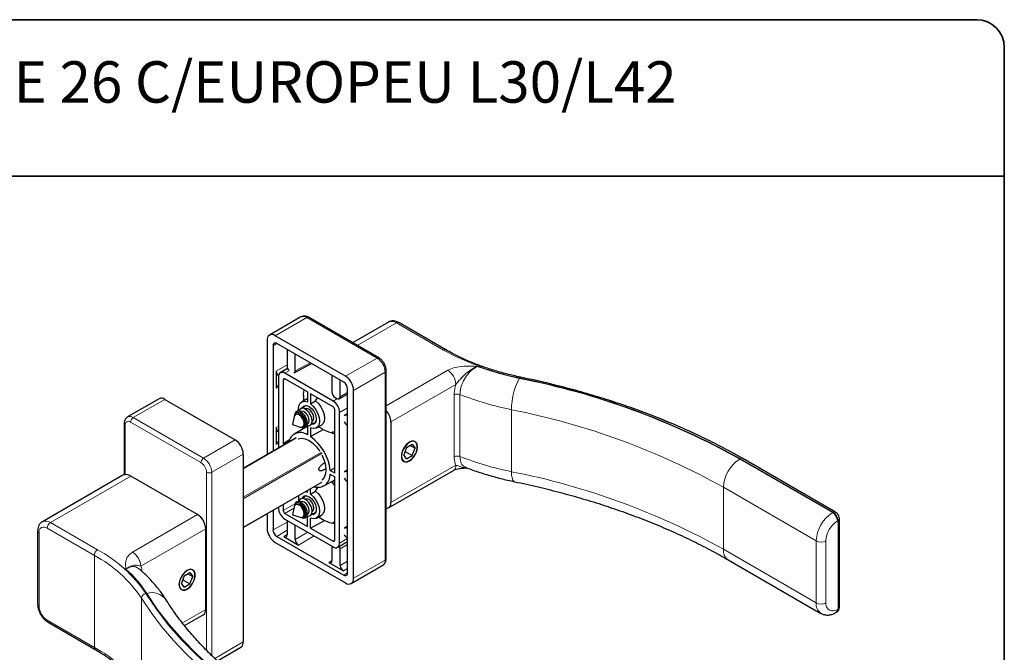
# Model space of a CAD drawing. Units: millimetres. Extents: x 10 to 205, y 4 to 287.
# Drawn here: x 93 to 200, y 218 to 287 of the extents above; entities that cross this region are included whole.
import ezdxf

# ---------------------------------------------------------------- set-up
doc = ezdxf.new("R2010")
doc.units = ezdxf.units.MM
doc.layers.add('LAYOUT_', color=7, linetype='Continuous', lineweight=35)
doc.layers.add('TEXTOS_EM_PORTUGUES', color=7, linetype='Continuous')
doc.styles.add('SLDTEXTSTYLE0', font='TXT', dxfattribs={"width": 0.7})

msp = doc.modelspace()

# ---------------------------------------------------------------- linework, layer by layer
at = {"color": 7, "linetype": 'Continuous', "lineweight": 25}
for p, q in [((123.599, 254.706), (120.17, 252.726)), ((132.061, 250.255), (124.424, 254.664)), ((133.09, 254.148), (129.204, 251.905)), ((139.341, 251.127), (134.215, 254.086)), ((128.432, 248.256), (120.795, 252.664)), ((119.911, 252.154), (119.911, 239.736)), ((120.561, 251.574), (120.561, 240.111)), ((128.255, 247.607), (120.972, 251.811)), ((122.083, 251.162), (122.083, 249.366)), ((122.972, 248.853), (122.972, 250.649)), ((122.864, 248.622), (124.745, 249.633)), ((120.921, 248.817), (120.921, 246.975)), ((121.148, 248.173), (121.148, 240.45)), ((122.149, 249.089), (121.356, 248.631)), ((127.088, 245.561), (121.855, 248.582)), ((126.962, 248.346), (126.962, 246.549)), ((132.862, 228.454), (132.862, 248.868)), ((121.679, 247.867), (121.679, 240.967)), ((124.295, 246.561), (121.855, 247.969)), ((127.851, 246.036), (127.851, 247.833)), ((123.866, 246.149), (123.866, 245.576)), ((124.295, 246.561), (124.295, 245.463)), ((127.088, 244.948), (124.649, 246.357)), ((124.649, 246.357), (124.649, 245.259)), ((127.743, 245.805), (128.665, 246.301)), ((128.665, 226.891), (128.665, 246.896)), ((129.315, 226.311), (129.315, 246.725)), ((108.189, 245.81), (104.76, 243.83)), ((108.814, 245.748), (116.451, 241.339)), ((124.202, 245.771), (123.659, 245.457)), ((124.649, 245.259), (125.192, 245.572)), ((125.192, 245.572), (125.395, 245.926)), ((127.315, 245.937), (127.497, 245.832)), ((122.858, 243.874), (122.669, 243.009)), ((122.912, 244.118), (122.89, 244.02)), ((123.074, 244.138), (123.005, 244.098)), ((123.569, 244.424), (123.52, 244.395)), ((124.064, 244.709), (124.036, 244.693)), ((127.265, 237.742), (127.265, 244.642)), ((127.795, 230.128), (127.795, 244.336)), ((128.665, 244.21), (128.334, 244.005)), ((128.659, 243.942), (128.588, 243.983)), ((104.383, 243.094), (104.383, 237.554)), ((122.669, 243.009), (123.513, 242.74)), ((123.78, 242.756), (123.849, 242.796)), ((124.295, 242.801), (124.107, 242.693)), ((124.295, 242.841), (124.24, 242.884)), ((124.295, 243.053), (124.344, 243.081)), ((124.295, 242.841), (124.295, 241.899)), ((124.81, 243.351), (124.839, 243.367)), ((125.284, 242.643), (125.827, 242.956)), ((126.002, 242.476), (125.502, 242.768)), ((128.588, 242.957), (128.659, 242.916)), ((133.364, 243.305), (133.364, 234.527)), ((120.921, 242.693), (120.921, 240.851)), ((124.079, 242.677), (122.847, 241.965)), ((123.655, 242.695), (123.751, 242.665)), ((124.118, 242.7), (124.118, 242.699)), ((124.649, 242.637), (124.649, 241.695)), ((124.649, 241.695), (126.002, 242.476)), ((127.265, 242.232), (126.995, 242.187)), ((123.078, 241.564), (117.335, 238.249)), ((121.679, 240.967), (122.327, 241.341)), ((121.861, 240.862), (121.679, 240.967)), ((135.073, 240.515), (135.685, 240.869)), ((135.461, 240.739), (135.991, 240.433)), ((135.685, 240.869), (135.991, 240.433)), ((117.335, 239.808), (117.335, 219.395)), ((135.073, 240.515), (134.767, 239.726)), ((135.073, 239.29), (134.767, 239.726)), ((134.909, 240.092), (135.685, 239.644)), ((135.073, 239.29), (135.685, 239.644)), ((135.685, 239.644), (135.991, 240.433)), ((181.644, 233.502), (171.568, 239.319)), ((104.244, 237.496), (95.512, 232.455)), ((112.367, 233.225), (105.119, 237.409)), ((126.763, 238.032), (127.265, 238.322)), ((127.265, 237.742), (126.763, 238.032)), ((126.763, 237.624), (127.265, 237.334)), ((128.665, 238.086), (128.334, 237.881)), ((128.659, 237.818), (128.588, 237.859)), ((133.105, 233.955), (140.157, 238.026)), ((117.335, 231.812), (125.865, 236.737)), ((126.097, 236.336), (127.265, 237.01)), ((126.995, 236.699), (127.265, 236.344)), ((127.265, 230.434), (127.265, 237.334)), ((128.588, 236.833), (128.659, 236.792)), ((124.105, 235.721), (124.295, 235.665)), ((124.295, 235.665), (124.295, 235.831)), ((124.649, 235.461), (124.649, 236.035)), ((124.649, 235.461), (125.192, 235.774)), ((125.192, 235.774), (125.458, 236.238)), ((121.679, 234.32), (121.679, 233.659)), ((122.912, 234.32), (122.89, 234.222)), ((123.074, 234.339), (123.005, 234.3)), ((123.569, 234.625), (123.52, 234.597)), ((124.064, 234.911), (124.036, 234.895)), ((119.911, 233.3), (119.911, 231.74)), ((120.561, 233.675), (120.561, 231.569)), ((121.148, 234.014), (121.148, 233.965)), ((121.855, 233.353), (124.295, 231.945)), ((122.858, 234.076), (122.669, 233.211)), ((122.669, 233.211), (123.513, 232.942)), ((124.295, 233.255), (124.344, 233.283)), ((124.81, 233.552), (124.839, 233.569)), ((125.284, 232.844), (125.827, 233.158)), ((121.855, 232.741), (127.088, 229.72)), ((122.083, 232.609), (122.083, 231.04)), ((122.972, 230.527), (122.972, 232.096)), ((123.655, 232.897), (123.751, 232.866)), ((123.78, 232.957), (123.849, 232.997)), ((124.295, 233.042), (124.252, 233.076)), ((124.295, 231.945), (124.295, 233.042)), ((124.649, 231.741), (124.649, 232.838)), ((124.649, 231.741), (126.136, 232.599)), ((125.502, 232.97), (126.136, 232.599)), ((127.265, 232.433), (127.168, 232.41)), ((182.071, 223.169), (182.071, 232.763)), ((95.003, 231.449), (95.003, 223.488)), ((113.251, 222.916), (113.251, 231.694)), ((124.649, 231.741), (127.088, 230.332)), ((128.665, 231.962), (128.334, 231.757)), ((128.659, 231.694), (128.588, 231.735)), ((120.795, 230.209), (128.432, 225.801)), ((120.972, 230.858), (128.255, 226.654)), ((121.729, 230.836), (123.325, 229.915)), ((127.588, 229.67), (128.665, 230.292)), ((128.588, 230.709), (128.659, 230.668)), ((126.962, 229.793), (126.962, 228.224)), ((127.851, 227.711), (127.851, 229.507)), ((126.608, 228.019), (128.204, 227.098)), ((169.997, 228.311), (180.073, 222.494)), ((110.93, 226.578), (111.542, 226.931)), ((111.318, 226.802), (111.848, 226.495)), ((111.542, 226.931), (111.848, 226.495)), ((129.057, 225.739), (132.486, 227.719)), ((110.93, 226.578), (110.623, 225.788)), ((110.93, 225.353), (110.623, 225.788)), ((110.766, 226.155), (111.542, 225.706)), ((110.93, 225.353), (111.542, 225.706)), ((111.542, 225.706), (111.848, 226.495)), ((181.698, 222.58), (181.769, 222.621)), ((96.137, 221.524), (101.263, 218.565)), ((110.949, 221.165), (112.992, 222.344)), ((114.517, 217.345), (117.076, 218.822))]:
    msp.add_line(p, q, dxfattribs=at)
at = {"color": 8, "linetype": 'Continuous', "lineweight": 18}
for p, q in [((124.224, 254.644), (120.795, 252.664)), ((131.861, 250.235), (124.224, 254.644)), ((133.965, 254.061), (129.716, 251.609)), ((139.091, 251.102), (133.965, 254.061)), ((120.561, 251.574), (120.979, 251.807)), ((122.978, 250.653), (122.972, 250.649)), ((128.432, 248.256), (131.861, 250.235)), ((120.921, 248.817), (122.083, 249.488)), ((122.972, 248.853), (124.589, 249.723)), ((122.35, 248.867), (121.855, 248.582)), ((132.745, 248.704), (129.315, 246.725)), ((132.745, 228.291), (132.745, 248.704)), ((132.862, 245.057), (139.532, 248.907)), ((121.148, 247.097), (120.921, 246.975)), ((121.679, 247.867), (121.856, 247.969)), ((127.857, 247.836), (127.851, 247.833)), ((140.416, 247.376), (133.364, 243.305)), ((127.851, 246.036), (128.665, 246.474)), ((140.22, 239.506), (140.22, 246.242)), ((140.855, 246.277), (140.855, 239.54)), ((108.814, 245.748), (105.385, 243.768)), ((127.088, 245.561), (127.583, 245.847)), ((128.665, 244.838), (127.795, 244.336)), ((128.665, 244.031), (128.588, 243.983)), ((128.659, 243.942), (128.665, 243.946)), ((146.46, 244.626), (146.46, 237.889)), ((104.501, 242.931), (104.501, 237.575)), ((112.738, 238.869), (105.102, 243.278)), ((105.385, 243.768), (113.021, 239.359)), ((120.921, 242.693), (121.148, 242.825)), ((113.021, 239.359), (116.451, 241.339)), ((123.128, 241.559), (117.335, 238.215)), ((121.148, 240.973), (120.921, 240.851)), ((117.335, 239.808), (113.905, 237.828)), ((117.335, 235.112), (125.815, 240.008)), ((125.886, 239.886), (117.335, 234.949)), ((133.364, 234.527), (140.416, 238.599)), ((171.247, 239.254), (181.323, 233.437)), ((181.394, 233.478), (171.318, 239.294)), ((105.119, 237.409), (96.387, 232.368)), ((113.339, 218.489), (113.339, 237.828)), ((113.905, 237.828), (113.905, 217.934)), ((128.665, 237.907), (128.588, 237.859)), ((128.659, 237.818), (128.665, 237.822)), ((117.335, 231.846), (125.886, 236.783)), ((127.265, 236.855), (126.995, 236.699)), ((179.555, 230.375), (169.479, 236.192)), ((169.479, 236.192), (169.479, 229.455)), ((122.928, 234.38), (121.679, 233.659)), ((105.314, 229.154), (112.367, 233.225)), ((121.855, 233.353), (122.822, 233.911)), ((181.323, 233.437), (181.394, 233.478)), ((96.387, 232.368), (101.513, 229.408)), ((120.561, 231.569), (122.083, 232.417)), ((181.924, 232.559), (181.853, 232.518)), ((181.924, 222.965), (181.924, 232.559)), ((95.149, 231.245), (95.149, 223.284)), ((101.16, 228.796), (96.033, 231.756)), ((113.251, 231.694), (106.198, 227.623)), ((120.972, 230.858), (122.083, 231.522)), ((121.729, 230.836), (122.083, 231.055)), ((122.972, 230.527), (124.331, 231.312)), ((128.665, 231.783), (128.588, 231.735)), ((128.659, 231.694), (128.665, 231.698)), ((125.038, 230.904), (123.325, 229.915)), ((127.265, 230.434), (127.088, 230.332)), ((127.795, 230.128), (128.665, 230.63)), ((128.665, 229.977), (127.851, 229.507)), ((179.555, 223.638), (179.555, 230.375)), ((180.616, 230.375), (180.616, 223.638)), ((169.479, 229.455), (179.555, 223.638)), ((101.16, 218.793), (101.16, 228.796)), ((126.608, 228.019), (126.962, 228.238)), ((127.851, 227.711), (128.665, 228.181)), ((129.315, 226.311), (132.745, 228.291)), ((128.665, 227.364), (128.204, 227.098)), ((128.255, 226.654), (128.665, 226.899)), ((106.279, 214.137), (106.279, 224.14)), ((110.717, 221.453), (113.251, 222.916)), ((181.853, 222.924), (181.924, 222.965)), ((96.033, 221.753), (101.16, 218.793)), ((114.238, 217.607), (117.335, 219.395))]:
    msp.add_line(p, q, dxfattribs=at)
at = {"color": 8, "linetype": 'Continuous', "lineweight": 18, "flags": 128}
for points in [[(147.443, 248.16), (147.435, 248.161), (147.406, 248.152), (147.374, 248.124), (147.341, 248.079)], [(146.46, 237.889), (146.477, 237.517), (146.525, 237.211), (146.603, 236.984), (146.708, 236.843), (146.798, 236.799)], [(106.749, 224.646), (107.899, 222.934), (109.193, 221.257), (110.627, 219.618), (112.199, 218.021), (113.903, 216.471), (115.736, 214.971), (117.695, 213.524), (119.773, 212.134), (121.966, 210.805)], [(122.037, 210.845), (119.847, 212.173), (117.772, 213.561), (115.817, 215.005), (113.986, 216.503), (112.284, 218.051), (110.716, 219.645), (109.284, 221.281), (107.992, 222.956), (106.843, 224.665)], [(121.613, 210.192), (119.618, 211.395), (117.718, 212.648), (115.914, 213.947), (114.211, 215.291), (112.612, 216.677), (111.12, 218.103), (109.739, 219.564), (108.469, 221.06), (107.315, 222.586), (106.279, 224.14)]]:
    msp.add_lwpolyline(points, dxfattribs=at)
at = {"color": 7, "linetype": 'Continuous', "lineweight": 25, "flags": 128}
for points in [[(123.866, 246.149), (123.87, 246.31), (123.944, 246.763)], [(123.346, 244.432), (123.323, 244.713), (123.369, 245.058), (123.502, 245.322), (123.713, 245.485), (123.985, 245.533), (124.295, 245.463)], [(123.717, 244.775), (123.783, 244.907), (123.96, 245.049), (124.2, 245.07), (124.472, 244.969), (124.744, 244.756), (124.983, 244.458), (125.161, 244.112), (125.255, 243.757), (125.255, 243.438), (125.161, 243.193), (124.983, 243.051), (124.744, 243.03), (124.722, 243.033)], [(124.202, 245.771), (124.256, 245.798), (124.295, 245.813)], [(124.649, 245.259), (124.959, 244.971), (125.23, 244.609), (125.441, 244.202), (125.575, 243.784), (125.621, 243.387), (125.575, 243.042), (125.441, 242.778), (125.23, 242.615), (124.959, 242.567), (124.649, 242.637)], [(125.192, 245.572), (125.502, 245.284), (125.773, 244.922), (125.984, 244.516), (126.118, 244.097), (126.164, 243.7), (126.118, 243.356), (125.984, 243.092), (125.827, 242.956)], [(123.941, 243.111), (123.899, 243.377), (123.78, 243.651), (123.603, 243.891), (123.393, 244.06), (123.183, 244.133), (123.005, 244.098), (122.887, 243.962), (122.858, 243.874)], [(123.515, 244.237), (123.27, 244.322), (123.062, 244.282), (122.923, 244.122), (122.878, 243.941)], [(123.751, 242.665), (123.851, 242.642), (124.07, 242.672), (124.226, 242.82), (124.296, 243.066), (124.272, 243.377), (124.157, 243.71), (123.967, 244.021), (123.726, 244.268), (123.468, 244.417), (123.227, 244.448), (123.036, 244.357), (122.921, 244.157), (122.912, 244.118)], [(124.01, 243.15), (123.968, 243.417), (123.849, 243.691), (123.671, 243.93), (123.461, 244.1), (123.252, 244.172), (123.074, 244.138)], [(124.254, 242.88), (124.44, 242.861), (124.638, 242.938), (124.766, 243.121), (124.811, 243.389), (124.766, 243.708), (124.638, 244.04), (124.44, 244.346), (124.198, 244.587), (123.94, 244.736), (123.698, 244.774), (123.5, 244.697), (123.371, 244.513), (123.35, 244.447)], [(123.58, 242.724), (123.76, 242.673), (123.968, 242.713), (124.106, 242.873), (124.155, 243.128), (124.106, 243.439), (123.968, 243.759), (123.76, 244.039), (123.515, 244.237)], [(124.504, 243.436), (124.463, 243.702), (124.344, 243.976), (124.166, 244.216), (123.956, 244.385), (123.747, 244.458), (123.569, 244.424)], [(124.999, 243.722), (124.958, 243.988), (124.839, 244.262), (124.661, 244.502), (124.451, 244.671), (124.242, 244.744), (124.064, 244.709)], [(123.513, 242.74), (123.603, 242.721), (123.78, 242.756), (123.899, 242.893), (123.941, 243.111)], [(123.849, 242.796), (123.849, 242.796), (123.968, 242.932), (124.01, 243.15)], [(124.344, 243.081), (124.344, 243.081), (124.463, 243.218), (124.504, 243.436)], [(124.839, 243.367), (124.839, 243.367), (124.958, 243.504), (124.999, 243.722)], [(123.297, 241.462), (123.326, 241.472), (123.674, 241.524), (124.063, 241.457), (124.472, 241.274), (124.881, 240.984), (125.269, 240.603), (125.618, 240.149), (125.647, 240.106)], [(136.263, 240.59), (136.215, 240.893), (136.076, 241.109), (135.862, 241.213), (135.596, 241.194), (135.306, 241.054), (135.024, 240.809), (134.78, 240.485), (134.602, 240.116), (134.507, 239.744), (134.507, 239.408), (134.602, 239.145), (134.78, 238.983), (135.024, 238.94), (135.306, 239.02), (135.596, 239.215), (135.862, 239.504), (136.076, 239.855), (136.215, 240.231), (136.263, 240.59)], [(134.514, 239.58), (134.561, 239.283), (134.697, 239.072), (134.906, 238.971), (135.167, 238.989), (135.45, 239.126), (135.726, 239.366), (135.965, 239.683), (136.139, 240.043), (136.232, 240.407), (136.232, 240.736), (136.139, 240.994), (135.965, 241.152), (135.726, 241.194), (135.45, 241.116), (135.167, 240.925), (134.906, 240.642), (134.697, 240.299), (134.561, 239.932), (134.514, 239.58)], [(125.886, 239.691), (125.909, 239.645), (126.128, 239.116), (126.264, 238.588), (126.31, 238.089), (126.264, 237.644), (126.128, 237.273), (125.909, 236.997), (125.886, 236.978)], [(123.717, 234.977), (123.783, 235.109), (123.96, 235.25), (124.2, 235.272), (124.472, 235.17), (124.744, 234.958), (124.983, 234.66), (125.161, 234.313), (125.255, 233.959), (125.255, 233.64), (125.161, 233.394), (124.983, 233.253), (124.744, 233.231), (124.722, 233.235)], [(124.649, 235.461), (124.959, 235.172), (125.23, 234.81), (125.441, 234.404), (125.575, 233.985), (125.621, 233.588), (125.575, 233.244), (125.441, 232.98), (125.23, 232.817), (124.959, 232.769), (124.649, 232.838)], [(125.192, 235.774), (125.502, 235.486), (125.773, 235.124), (125.984, 234.717), (126.118, 234.299), (126.164, 233.902), (126.118, 233.557), (125.984, 233.293), (125.827, 233.158)], [(123.941, 233.312), (123.899, 233.579), (123.78, 233.852), (123.603, 234.092), (123.393, 234.261), (123.183, 234.334), (123.005, 234.3), (122.887, 234.163), (122.858, 234.076)], [(123.515, 234.438), (123.27, 234.524), (123.062, 234.483), (122.923, 234.323), (122.878, 234.142)], [(123.751, 232.866), (123.851, 232.844), (124.07, 232.874), (124.226, 233.022), (124.296, 233.268), (124.272, 233.578), (124.157, 233.912), (123.967, 234.223), (123.726, 234.469), (123.468, 234.618), (123.227, 234.65), (123.036, 234.559), (122.921, 234.358), (122.912, 234.32)], [(124.01, 233.352), (123.968, 233.618), (123.849, 233.892), (123.671, 234.132), (123.461, 234.301), (123.252, 234.374), (123.074, 234.339)], [(124.254, 233.082), (124.44, 233.062), (124.638, 233.139), (124.766, 233.323), (124.811, 233.59), (124.766, 233.909), (124.638, 234.242), (124.44, 234.547), (124.198, 234.789), (123.94, 234.938), (123.698, 234.976), (123.5, 234.898), (123.371, 234.715), (123.35, 234.648)], [(123.58, 232.926), (123.76, 232.874), (123.968, 232.915), (124.106, 233.075), (124.155, 233.329), (124.106, 233.64), (123.968, 233.96), (123.76, 234.241), (123.515, 234.438)], [(124.504, 233.638), (124.463, 233.904), (124.344, 234.178), (124.166, 234.418), (123.956, 234.587), (123.747, 234.66), (123.569, 234.625)], [(124.999, 233.923), (124.958, 234.19), (124.839, 234.464), (124.661, 234.703), (124.451, 234.873), (124.242, 234.945), (124.064, 234.911)], [(123.513, 232.942), (123.603, 232.923), (123.78, 232.957), (123.899, 233.094), (123.941, 233.312)], [(123.849, 232.997), (123.849, 232.997), (123.968, 233.134), (124.01, 233.352)], [(124.344, 233.283), (124.344, 233.283), (124.463, 233.42), (124.504, 233.638)], [(124.839, 233.569), (124.839, 233.569), (124.958, 233.705), (124.999, 233.923)], [(110.352, 225.632), (110.4, 225.328), (110.538, 225.112), (110.752, 225.008), (111.019, 225.027), (111.309, 225.167), (111.591, 225.412), (111.834, 225.737), (112.013, 226.105), (112.108, 226.477), (112.108, 226.813), (112.013, 227.076), (111.834, 227.238), (111.591, 227.282), (111.309, 227.201), (111.019, 227.006), (110.752, 226.717), (110.538, 226.366), (110.4, 225.991), (110.352, 225.632)], [(110.371, 225.643), (110.418, 225.346), (110.554, 225.135), (110.763, 225.033), (111.024, 225.052), (111.307, 225.188), (111.583, 225.428), (111.821, 225.745), (111.996, 226.106), (112.089, 226.47), (112.089, 226.799), (111.996, 227.056), (111.821, 227.215), (111.583, 227.257), (111.307, 227.178), (111.024, 226.987), (110.763, 226.705), (110.554, 226.361), (110.418, 225.994), (110.371, 225.643)]]:
    msp.add_lwpolyline(points, dxfattribs=at)
at = {"color": 8, "linetype": 'Continuous', "lineweight": 18}
for centre, radius, start, end in [((123.858, 254.133), 0.629, 54.38242, 114.30712), ((124.341, 254.48), 0.201, 65.69288, 125.61758), ((133.452, 253.346), 0.88, 54.38242, 114.30712), ((134.111, 253.857), 0.251, 65.69288, 125.61758), ((131.978, 250.072), 0.201, 65.70313, 125.61668), ((130.826, 248.617), 1.921, 2.60548, 57.39452), ((139.238, 250.897), 0.251, 65.69638, 125.61727), ((152.722, 275.535), 27.978, 240.84382, 258.91182), ((153.644, 278.882), 31.501, 249.74469, 258.39594), ((132.662, 248.888), 0.201, 294.37588, 354.29117), ((138.497, 247.289), 1.921, 2.60548, 57.39452), ((131.623, 168.066), 81.542, 60.86965, 78.886), ((153.848, 244.59), 7.388, 152.29388, 179.72216), ((131.784, 168.602), 80.926, 60.81451, 78.94113), ((140.576, 245.546), 0.783, 69.12947, 117.08008), ((153.392, 278.497), 34.574, 248.73857, 258.43374), ((105.017, 243.252), 0.633, 54.50356, 112.92875), ((131.37, 167.808), 78.286, 60.86965, 78.886), ((104.584, 243.114), 0.201, 185.7096, 245.62405), ((104.867, 242.99), 0.371, 50.79671, 189.21404), ((105.716, 243.25), 0.615, 122.60548, 177.39452), ((140.576, 238.809), 0.783, 69.12947, 117.08008), ((153.392, 271.761), 34.574, 248.73857, 258.43374), ((113.353, 238.841), 0.615, 122.60548, 177.39452), ((112.035, 237.769), 1.306, 2.60548, 57.39452), ((111.986, 237.741), 1.921, 2.60548, 57.39452), ((139.822, 238.523), 0.599, 304.05635, 7.25583), ((173.317, 236.017), 3.842, 122.60548, 177.39452), ((171.464, 239.09), 0.251, 65.69288, 125.61758), ((113.622, 238.374), 0.615, 242.60967, 297.39033), ((131.447, 235.203), 6.001, 149.01023, 150.60207), ((131.534, 161.521), 77.813, 60.81451, 78.94113), ((183.393, 230.2), 3.842, 122.60548, 177.39452), ((180.702, 232.466), 1.153, 2.60548, 57.39452), ((181.539, 233.287), 0.24, 64.02512, 127.25525), ((180.773, 232.507), 1.153, 2.60548, 57.39452), ((95.874, 231.652), 0.881, 54.39493, 114.16361), ((96.801, 231.721), 0.768, 122.60548, 177.39452), ((183.303, 230.253), 2.689, 122.60548, 177.39452), ((181.82, 232.788), 0.251, 294.37548, 354.29575), ((95.242, 231.466), 0.24, 184.04104, 247.2625), ((95.688, 231.333), 0.546, 50.79671, 189.21404), ((180.086, 231.398), 1.153, 242.60967, 297.39033), ((101.927, 228.761), 0.768, 122.60548, 177.39452), ((94.5, 216.439), 14.744, 33.82251, 61.59896), ((104.279, 227.535), 1.921, 2.60548, 57.39452), ((170.668, 229.304), 1.199, 172.74417, 235.94365), ((94.303, 216.116), 14.415, 33.82251, 61.59896), ((132.132, 228.223), 0.616, 305.01333, 6.29885), ((132.662, 228.474), 0.201, 294.37466, 354.3052), ((96.433, 218.036), 12.342, 32.48982, 48.66623), ((106.846, 224.084), 0.57, 99.81821, 174.36186), ((107.391, 222.793), 1.951, 36.28578, 106.31928), ((95.253, 223.513), 0.251, 185.6948, 245.62534), ((180.779, 223.503), 1.231, 173.67503, 235.27271), ((180.086, 224.662), 1.153, 242.60967, 297.39033), ((181.37, 223.516), 0.764, 170.78596, 309.20329), ((97.068, 223.371), 1.921, 182.60548, 237.39452), ((181.497, 222.878), 0.36, 304.03747, 7.25773), ((181.567, 222.919), 0.36, 304.05635, 7.25583), ((181.82, 223.194), 0.251, 294.37466, 354.3052), ((96.271, 221.723), 0.24, 172.74417, 235.94365), ((101.41, 218.769), 0.252, 174.38964, 234.18706), ((94.303, 206.113), 14.415, 33.82251, 61.59896)]:
    msp.add_arc(centre, radius, start, end, dxfattribs=at)
at = {"color": 7, "linetype": 'Continuous', "lineweight": 25}
for centre, radius, start, end in [((120.45, 252.241), 0.546, 50.79671, 189.21404), ((120.811, 251.615), 0.253, 50.79671, 189.21404), ((121.579, 248.243), 0.437, 50.79671, 189.21404), ((127.396, 246.637), 1.921, 2.60548, 57.39452), ((121.786, 247.885), 0.109, 50.79671, 189.21404), ((127.774, 246.855), 0.892, 2.60548, 57.39452), ((108.448, 245.237), 0.629, 54.38242, 114.30712), ((124.238, 244.665), 0.396, 88.92684, 165.82103), ((126.26, 244.266), 1.537, 2.60548, 57.39452), ((126.881, 244.625), 0.384, 2.60548, 57.39452), ((131.435, 243.214), 1.931, 2.69474, 42.34136), ((124.891, 243.531), 0.389, 253.3637, 330.84165), ((123.538, 240.814), 1.323, 55.09845, 168.30349), ((121.68, 237.539), 5.107, 5.5394, 54.4606), ((115.416, 239.721), 1.921, 2.60548, 57.39452), ((104.607, 236.694), 0.88, 54.38242, 114.30712), ((125.445, 237.511), 1.323, 251.69314, 4.91007), ((124.641, 234.9), 1.321, 162.20396, 190.96011), ((124.238, 234.867), 0.396, 88.92691, 165.82103), ((132.831, 234.436), 0.541, 273.34593, 9.66811), ((111.332, 231.607), 1.921, 2.60548, 57.39452), ((122.684, 234.035), 1.537, 182.60548, 237.39452), ((122.063, 233.677), 0.384, 182.60548, 237.39452), ((124.89, 233.734), 0.391, 252.2018, 331.77585), ((121.83, 231.828), 1.921, 182.60548, 237.39452), ((121.452, 231.609), 0.892, 182.60548, 237.39452), ((127.157, 230.417), 0.109, 230.79671, 9.21404), ((127.364, 230.058), 0.437, 230.79671, 9.21404), ((128.415, 226.85), 0.253, 230.79671, 9.21404), ((128.777, 226.224), 0.546, 230.79671, 9.21404), ((112.656, 222.841), 0.599, 304.05635, 7.25583), ((116.74, 219.319), 0.599, 304.05635, 7.25583)]:
    msp.add_arc(centre, radius, start, end, dxfattribs=at)
for centre, ratio, start_param, end_param in [((122.436, 249.162), 0.5775574, 0.7856318, 1.8223597), ((121.275, 248.613), 0.5775574, 0.7856318, 2.0177204), ((122.618, 249.057), 0.5772057, 2.9240991, 3.9269197), ((121.275, 246.77), 0.5772057, 5.8627344, 7.0685124), ((127.316, 246.345), 0.5775574, 0.7856318, 2.3561235), ((127.497, 246.241), 0.5772057, 2.356428, 3.9269197), ((128.588, 243.575), 0.5772057, 5.4980207, 6.5008413), ((128.588, 243.365), 0.5775574, 1.3533029, 2.3561235), ((121.275, 242.489), 0.5775574, 0.7856318, 1.9914098), ((121.275, 240.646), 0.5772057, 5.8627344, 7.0685124), ((128.588, 237.451), 0.5772057, 5.4980207, 6.5008413), ((128.588, 237.241), 0.5775574, 1.3483756, 2.3561235), ((121.729, 231.244), 0.5772057, 2.356428, 3.9269197), ((128.588, 231.327), 0.5772057, 5.4980207, 6.5008413), ((128.588, 231.117), 0.5775574, 1.4292178, 2.3561235), ((123.325, 230.323), 0.5775574, 0.7856318, 2.3561235), ((127.497, 229.711), 0.5775574, 3.9272244, 4.5503356), ((126.608, 228.428), 0.5772057, 2.356428, 3.9269197), ((128.204, 227.507), 0.5775574, 0.7856318, 2.3561235)]:
    msp.add_ellipse(centre, major_axis=(-0.25, 0.433), ratio=ratio, start_param=start_param, end_param=end_param, dxfattribs=at)
for points, knots in [([(124.424, 254.664), (124.365, 254.694), (124.218, 254.77), (123.972, 254.811), (123.743, 254.791), (123.642, 254.718), (123.614, 254.698)], [0, 0, 0, 0, 0.2256366, 0.5621524, 0.8784581, 1, 1, 1, 1]), ([(134.215, 254.086), (134.147, 254.122), (133.973, 254.212), (133.685, 254.282), (133.362, 254.274), (133.179, 254.187), (133.091, 254.145)], [0, 0, 0, 0, 0.18675767, 0.47882093, 0.75099007, 1, 1, 1, 1]), ([(132.862, 248.868), (132.859, 248.933), (132.85, 249.113), (132.763, 249.418), (132.588, 249.756), (132.35, 250.055), (132.157, 250.189), (132.061, 250.255)], [0, 0, 0, 0, 0.124087, 0.3419416, 0.5600341, 0.7805151, 1, 1, 1, 1]), ([(147.443, 248.16), (147.184, 248.216), (146.433, 248.378), (145.22, 248.692), (143.829, 249.12), (142.496, 249.605), (141.23, 250.142), (140.182, 250.654), (139.575, 250.995), (139.341, 251.127)], [0, 0, 0, 0, 0.085462, 0.2482055, 0.4109085, 0.5735374, 0.7360864, 0.8985543, 1, 1, 1, 1]), ([(171.568, 239.319), (171.225, 239.515), (170.23, 240.081), (168.524, 240.982), (166.427, 242.004), (164.257, 242.973), (162.02, 243.889), (159.719, 244.75), (157.359, 245.554), (154.943, 246.301), (152.475, 246.987), (149.977, 247.614), (148.283, 247.979), (147.443, 248.16)], [0, 0, 0, 0, 0.050125, 0.1453097, 0.2404931, 0.3356706, 0.4308413, 0.5260048, 0.6211608, 0.7163093, 0.8114506, 0.9065851, 1, 1, 1, 1]), ([(104.781, 243.826), (104.723, 243.794), (104.585, 243.719), (104.453, 243.501), (104.39, 243.282), (104.385, 243.141), (104.383, 243.094)], [0, 0, 0, 0, 0.2260452, 0.5347676, 0.8446088, 1, 1, 1, 1]), ([(126.002, 242.476), (126.065, 242.446), (126.291, 242.341), (126.733, 242.175), (127.101, 242.048), (127.285, 241.985)], [0, 0, 0, 0, 0.1612979, 0.5793411, 1, 1, 1, 1]), ([(127.285, 241.985), (127.246, 241.999), (127.165, 242.029), (127.057, 242.082), (126.982, 242.128), (126.952, 242.161), (126.955, 242.179), (126.974, 242.186), (126.991, 242.187), (126.995, 242.187)], [0, 0, 0, 0, 0.1836257, 0.3854547, 0.6245995, 0.7678165, 0.8771349, 0.9651182, 1, 1, 1, 1]), ([(126.218, 238.149), (126.137, 238.105), (125.97, 238.018), (125.772, 237.969), (125.635, 237.984), (125.567, 238.026), (125.538, 238.094), (125.537, 238.164), (125.559, 238.251), (125.617, 238.369), (125.752, 238.549), (125.963, 238.743), (126.134, 238.851), (126.218, 238.904)], [0, 0, 0, 0, 0.1503563, 0.3057947, 0.3736187, 0.4421061, 0.4795896, 0.5172717, 0.5517725, 0.6026581, 0.6860307, 0.8445257, 1, 1, 1, 1]), ([(140.163, 238.027), (140.193, 238.044), (140.265, 238.084), (140.486, 238.163), (140.8, 238.234), (141.199, 238.285), (141.488, 238.293), (141.637, 238.297)], [0, 0, 0, 0, 0.1206315, 0.2874818, 0.4922053, 0.7383016, 1, 1, 1, 1]), ([(141.521, 238.341), (141.708, 238.269), (142.375, 238.013), (143.564, 237.619), (145.074, 237.19), (146.164, 236.932), (146.734, 236.813), (146.798, 236.799)], [0, 0, 0, 0, 0.113012, 0.4025238, 0.6915881, 0.9650077, 1, 1, 1, 1]), ([(126.995, 236.699), (126.984, 236.717), (126.961, 236.753), (126.951, 236.802), (126.956, 236.828), (126.956, 236.832)], [0, 0, 0, 0, 0.4527322, 0.9029861, 1, 1, 1, 1]), ([(146.798, 236.799), (147.236, 236.707), (148.506, 236.437), (150.578, 235.945), (152.995, 235.304), (155.36, 234.606), (157.669, 233.852), (159.918, 233.043), (162.103, 232.183), (164.22, 231.271), (166.263, 230.311), (168.196, 229.327), (169.409, 228.642), (169.997, 228.311)], [0, 0, 0, 0, 0.0502248, 0.1459576, 0.2416595, 0.3373219, 0.432942, 0.5285174, 0.6240464, 0.719528, 0.8149626, 0.9103518, 1, 1, 1, 1]), ([(182.071, 232.763), (182.065, 232.829), (182.054, 232.982), (181.947, 233.221), (181.796, 233.404), (181.679, 233.48), (181.644, 233.502)], [0, 0, 0, 0, 0.2241878, 0.5219257, 0.8573523, 1, 1, 1, 1]), ([(95.516, 232.453), (95.509, 232.45), (95.402, 232.409), (95.244, 232.24), (95.08, 231.966), (95.011, 231.692), (95.005, 231.514), (95.003, 231.449)], [0, 0, 0, 0, 0.0184733, 0.2961072, 0.5645609, 0.8424581, 1, 1, 1, 1]), ([(126.136, 232.599), (126.147, 232.594), (126.268, 232.536), (126.617, 232.389), (127.008, 232.305), (127.265, 232.25)], [0, 0, 0, 0, 0.03335518, 0.36635721, 1, 1, 1, 1]), ([(127.265, 232.279), (127.261, 232.281), (127.214, 232.302), (127.165, 232.336), (127.131, 232.373), (127.132, 232.395), (127.149, 232.405), (127.164, 232.409), (127.168, 232.41)], [0, 0, 0, 0, 0.0323188, 0.4188819, 0.6420048, 0.8145554, 0.955192, 1, 1, 1, 1]), ([(132.471, 227.727), (132.527, 227.757), (132.662, 227.832), (132.793, 228.047), (132.855, 228.266), (132.86, 228.407), (132.862, 228.454)], [0, 0, 0, 0, 0.2189779, 0.5305194, 0.8431899, 1, 1, 1, 1]), ([(108.964, 223.947), (108.843, 224.136), (108.507, 224.656), (107.873, 225.477), (107.046, 226.387), (106.387, 227.013), (106.013, 227.334), (105.957, 227.381)], [0, 0, 0, 0, 0.1523978, 0.4208105, 0.6914212, 0.9539671, 1, 1, 1, 1]), ([(95.003, 223.488), (95.006, 223.412), (95.014, 223.201), (95.101, 222.843), (95.278, 222.432), (95.525, 222.054), (95.815, 221.737), (96.033, 221.593), (96.137, 221.524)], [0, 0, 0, 0, 0.10269116, 0.28512144, 0.46712772, 0.64933498, 0.83365998, 1, 1, 1, 1]), ([(123.287, 210.969), (122.965, 211.157), (122.03, 211.704), (120.546, 212.641), (118.866, 213.791), (117.276, 214.978), (115.779, 216.199), (114.377, 217.451), (113.072, 218.732), (111.864, 220.039), (110.76, 221.37), (109.786, 222.674), (109.228, 223.539), (108.964, 223.947)], [0, 0, 0, 0, 0.0503034, 0.1461477, 0.2419677, 0.3377811, 0.4336018, 0.5294542, 0.6253692, 0.7213857, 0.8175505, 0.9139196, 1, 1, 1, 1]), ([(180.086, 222.504), (180.131, 222.474), (180.283, 222.372), (180.595, 222.308), (180.981, 222.31), (181.354, 222.403), (181.587, 222.523), (181.698, 222.58)], [0, 0, 0, 0, 0.0965103, 0.3261992, 0.5526459, 0.787386, 1, 1, 1, 1]), ([(181.768, 222.624), (181.772, 222.625), (181.847, 222.653), (181.949, 222.77), (182.053, 222.956), (182.065, 223.096), (182.071, 223.169)], [0, 0, 0, 0, 0.02362831, 0.36358492, 0.66698617, 1, 1, 1, 1]), ([(101.263, 218.565), (101.454, 218.452), (102.01, 218.124), (102.865, 217.548), (103.796, 216.828), (104.632, 216.074), (105.369, 215.289), (105.926, 214.584), (106.215, 214.139), (106.325, 213.97)], [0, 0, 0, 0, 0.08554, 0.2484012, 0.4112498, 0.5741122, 0.7370651, 0.9002196, 1, 1, 1, 1])]:
    msp.add_open_spline(points, degree=3, knots=knots, dxfattribs=at)
at = {"color": 8, "linetype": 'Continuous', "lineweight": 18}
for points, knots in [([(139.532, 248.907), (139.77, 249.014), (140.291, 249.248), (141.434, 249.371), (142.261, 249.345), (142.736, 249.329), (142.738, 249.329)], [0, 0, 0, 0, 0.2635953, 0.5782339, 0.9982522, 1, 1, 1, 1]), ([(142.738, 249.329), (142.736, 249.328), (142.607, 249.275), (142.145, 249.051), (141.457, 248.527), (140.83, 247.887), (140.527, 247.513), (140.416, 247.376)], [0, 0, 0, 0, 0.0023776, 0.1504791, 0.5397688, 0.8318207, 1, 1, 1, 1]), ([(142.738, 249.329), (142.586, 249.237), (142.225, 249.017), (141.694, 248.475), (141.229, 247.764), (140.916, 246.989), (140.875, 246.514), (140.855, 246.277)], [0, 0, 0, 0, 0.1558467, 0.3711065, 0.5821774, 0.7912143, 1, 1, 1, 1]), ([(140.22, 246.242), (140.24, 246.527), (140.267, 246.895), (140.389, 247.287), (140.416, 247.376)], [0, 0, 0, 0, 0.7728651, 1, 1, 1, 1]), ([(140.855, 239.54), (140.876, 239.327), (140.919, 238.899), (141.178, 238.496), (141.434, 238.404), (141.532, 238.369)], [0, 0, 0, 0, 0.381639, 0.7637369, 1, 1, 1, 1]), ([(140.416, 238.599), (140.389, 238.656), (140.267, 238.907), (140.24, 239.245), (140.22, 239.506)], [0, 0, 0, 0, 0.2271349, 1, 1, 1, 1]), ([(140.416, 238.599), (140.528, 238.569), (140.832, 238.49), (141.202, 238.307), (141.49, 238.331), (141.537, 238.335)], [0, 0, 0, 0, 0.32498672, 0.88934295, 1, 1, 1, 1]), ([(104.584, 227.303), (104.584, 227.304), (104.557, 227.579), (104.511, 228.056), (104.725, 228.716), (105.13, 229.016), (105.314, 229.154)], [0, 0, 0, 0, 0.0017478, 0.4217661, 0.7364047, 1, 1, 1, 1]), ([(106.198, 227.623), (106.107, 227.643), (105.858, 227.698), (105.491, 227.764), (105.005, 227.611), (104.677, 227.379), (104.585, 227.304), (104.584, 227.303)], [0, 0, 0, 0, 0.16817925, 0.46023121, 0.84952093, 0.99762244, 1, 1, 1, 1]), ([(105.956, 227.38), (105.824, 227.46), (105.555, 227.621), (105.056, 227.558), (104.724, 227.379), (104.584, 227.303)], [0, 0, 0, 0, 0.3589026, 0.7307702, 1, 1, 1, 1]), ([(106.198, 227.623), (106.227, 227.566), (106.31, 227.401), (106.331, 227.177), (106.344, 227.03)], [0, 0, 0, 0, 0.340225, 1, 1, 1, 1])]:
    msp.add_open_spline(points, degree=3, knots=knots, dxfattribs=at)
at = {"layer": 'LAYOUT_', "color": 7, "lineweight": 35}
for p, q in [((196.981, 286.999), (12.981, 286.999)), ((199.981, 12.999), (199.981, 283.999)), ((199.981, 269.999), (79.981, 269.999))]:
    msp.add_line(p, q, dxfattribs=at)
msp.add_arc((196.981, 283.999), 3, 0, 90, dxfattribs=at)

# ---------------------------------------------------------------- texts
at = {"layer": 'TEXTOS_EM_PORTUGUES', "color": 7, "insert": (104.614, 282.482), "char_height": 4.5, "attachment_point": 2, "style": 'SLDTEXTSTYLE0'}
msp.add_mtext('MAÇANETA FLARE 26 C/EUROPEU L30/L42', dxfattribs=at)

doc.saveas('drawing.dxf')
